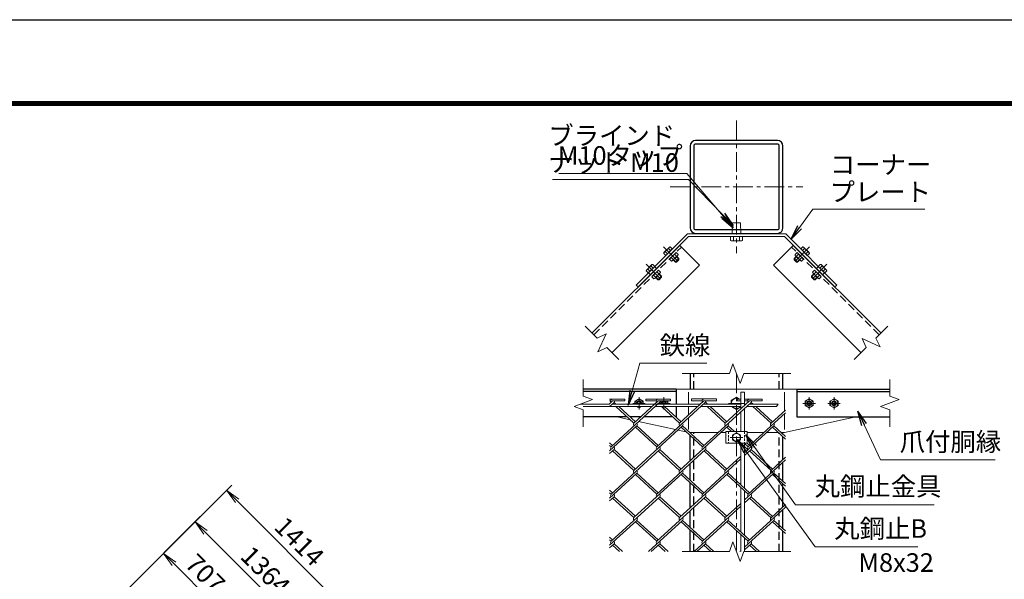
# Model space of a CAD drawing. Units: millimetres. Extents: x 0 to 25200, y 0 to 17820.
# Drawn here: x 11104 to 19050, y 13302 to 17820 of the extents above; entities that cross this region are included whole.
import ezdxf

# ---------------------------------------------------------------- set-up
doc = ezdxf.new("R2010")
doc.units = ezdxf.units.MM
doc.header["$LTSCALE"] = 5
doc.header["$MEASUREMENT"] = 0
doc.header["$PDMODE"] = 35
doc.linetypes.add('CENTER', pattern=[50.8, 31.75, -6.35, 6.35, -6.35])
doc.linetypes.add('DASHED', pattern=[19.05, 12.7, -6.35])
doc.layers.get('Defpoints').update_dxf_attribs({"color": 8})
for name, color, linetype, lineweight in [('D-BMK', 2, 'CENTER', 13), ('D-STR-DIM', 7, 'Continuous', 13), ('D-STR-TXT', 7, 'Continuous', 13), ('D-STR2', 7, 'Continuous', 13), ('D-STR3', 3, 'Continuous', 13)]:
    doc.layers.add(name, color=color, linetype=linetype, lineweight=lineweight)
doc.layers.add('D-STR1', color=1, linetype='Continuous')
doc.layers.add('D-TTL', color=2, linetype='Continuous')
doc.styles.add('ゴシック', font='txt')
doc.dimstyles.new('STYLE', dxfattribs={"dimscale": 60, "dimtxt": 2.5, "dimasz": 2, "dimexe": 1, "dimexo": 1, "dimgap": 0.8, "dimtad": 1, "dimdsep": 46, "dimtxsty": 'ゴシック', "dimblk": 'OPEN', "dimcen": 1e-08, "dimclrd": 256, "dimclre": 256, "dimclrt": 256, "dimadec": 0, "dimazin": 2, "dimtfac": 1, "dimtmove": 2, "dimatfit": 3, "dimldrblk": 'OPEN', "dimfxl": 0, "dimtolj": 1, "dimtzin": 0, "dimlwd": -1, "dimlwe": -1, "dimarcsym": 0})

# ---------------------------------------------------------------- blocks, each defined once
blk = doc.blocks.new('_Open')
at = {"color": 0, "linetype": 'ByBlock', "lineweight": -2}
for p, q in [((-1, 0.167), (0, 0)), ((-1, -0.167), (0, 0)), ((0, 0), (-1, 0))]:
    blk.add_line(p, q, dxfattribs=at)
blk = doc.blocks.new('*D15')
at = {"layer": 'D-STR-DIM'}
for p, q in [((11971.4, 13217.9), (12307.3, 13553.8)), ((12349.7, 13426.5), (12679.9, 13096.3)), ((12386.2, 12632.9), (12807.2, 13053.8))]:
    blk.add_line(p, q, dxfattribs=at)
at = {"layer": 'Defpoints', "color": 0}
for p in [(11929, 13175.5), (12764.8, 13011.4), (12343.8, 12590.5)]:
    blk.add_point(p, dxfattribs=at)
at = {"layer": 'D-STR-DIM', "xscale": 120, "yscale": 120, "zscale": 120}
for p, rotation in [((12264.8, 13511.3), 135.0000000001474), ((12764.8, 13011.4), 315.0000000001474)]:
    blk.add_blockref('_Open', p, dxfattribs=dict(at, rotation=rotation))
at = {"layer": 'D-STR-DIM', "insert": (12601.8, 13348.4), "char_height": 150, "attachment_point": 5, "rotation": 315, "style": 'ゴシック'}
blk.add_mtext('\\A1;707', dxfattribs=at)
blk = doc.blocks.new('*D17')
at = {"layer": 'D-STR-DIM'}
for p, q in [((11971.4, 13217.9), (12561.8, 13808.3)), ((12604.2, 13681), (13399, 12886.3)), ((12829.8, 12147.3), (13526.3, 12843.8))]:
    blk.add_line(p, q, dxfattribs=at)
at = {"layer": 'Defpoints', "color": 0}
for p in [(11929, 13175.5), (13483.9, 12801.4), (12787.4, 12104.9)]:
    blk.add_point(p, dxfattribs=at)
at = {"layer": 'D-STR-DIM', "xscale": 120, "yscale": 120, "zscale": 120}
for p, rotation in [((12519.4, 13765.9), 135.0000000001474), ((13483.9, 12801.4), 315.0000000001474)]:
    blk.add_blockref('_Open', p, dxfattribs=dict(at, rotation=rotation))
at = {"layer": 'D-STR-DIM', "insert": (13088.6, 13370.6), "char_height": 150, "attachment_point": 5, "rotation": 315, "style": 'ゴシック'}
blk.add_mtext('\\A1;1364', dxfattribs=at)
blk = doc.blocks.new('*D18')
at = {"layer": 'D-STR-DIM'}
for p, q in [((11971.4, 13217.9), (12816.4, 14062.9)), ((12858.8, 13935.6), (13688.9, 13105.5)), ((12865.2, 12112), (13816.2, 13063))]:
    blk.add_line(p, q, dxfattribs=at)
at = {"layer": 'Defpoints', "color": 0}
for p in [(11929, 13175.5), (13773.8, 13020.6), (12822.7, 12069.6)]:
    blk.add_point(p, dxfattribs=at)
at = {"layer": 'D-STR-DIM', "xscale": 120, "yscale": 120, "zscale": 120}
for p, rotation in [((12774, 14020.5), 135.0000000001474), ((13773.8, 13020.6), 315.0000000001474)]:
    blk.add_blockref('_Open', p, dxfattribs=dict(at, rotation=rotation))
at = {"layer": 'D-STR-DIM', "insert": (13360.9, 13607.5), "char_height": 150, "attachment_point": 5, "rotation": 315, "style": 'ゴシック'}
blk.add_mtext('\\A1;1414', dxfattribs=at)

msp = doc.modelspace()

# ---------------------------------------------------------------- linework, layer by layer
at = {"layer": 'D-BMK'}
for p, q in [((16889.0448, 17005.5604), (16889.0448, 15934.6095)), ((16353.5693, 16470.085), (17424.5203, 16470.085)), ((16300.63, 15986.657), (16434.9803, 15852.3067)), ((17477.4596, 15986.657), (17343.1093, 15852.3067)), ((16159.2087, 15845.2357), (16293.559, 15710.8854)), ((17618.8809, 15845.2357), (17484.5306, 15710.8854)), ((16889.0448, 14962.6669), (16889.0448, 13525.1669)), ((16052.1781, 14722.6669), (16152.1781, 14722.6669)), ((16102.1781, 14672.6669), (16102.1781, 14772.6669)), ((16252.6363, 14722.6669), (16352.6363, 14722.6669)), ((16302.6363, 14672.6669), (16302.6363, 14772.6669)), ((16952.7948, 14722.6669), (16825.2948, 14722.6669)), ((17525.4533, 14722.6669), (17425.4533, 14722.6669)), ((17475.4533, 14672.6669), (17475.4533, 14772.6669)), ((17725.9115, 14722.6669), (17625.9115, 14722.6669)), ((17675.9115, 14672.6669), (17675.9115, 14772.6669)), ((16839.0448, 14447.6669), (16939.0448, 14447.6669))]:
    msp.add_line(p, q, dxfattribs=at)
at = {"layer": 'D-STR-DIM'}
for p, q in [((15668.0427, 15346.4522), (15764.7329, 15249.762)), ((18110.0469, 15346.4522), (18013.3567, 15249.762)), ((15764.7329, 15249.7619), (15836.9544, 15283.4398)), ((15836.9544, 15283.4398), (15769.5993, 15138.9962)), ((18047.0346, 15177.5405), (17902.5909, 15244.8955)), ((17902.5909, 15244.8955), (17936.2674, 15172.6727)), ((18013.3567, 15249.762), (18047.0346, 15177.5405)), ((15769.5993, 15138.9962), (15841.8222, 15172.6727)), ((15841.8222, 15172.6727), (15938.511, 15075.9838)), ((17936.2674, 15172.6727), (17839.5786, 15075.9838)), ((16860.1866, 15041.9538), (16831.3269, 14962.6669)), ((16917.903, 14883.3799), (16860.1866, 15041.9538)), ((16451.5448, 14962.6669), (16831.3269, 14962.6669)), ((16946.7606, 14962.6669), (16917.903, 14883.3799)), ((16946.7606, 14962.6669), (17326.5448, 14962.6669)), ((15652.6363, 14916.4169), (15652.6363, 14779.6763)), ((18125.4533, 14916.4169), (18125.4533, 14779.6763)), ((15652.6362, 14779.6763), (15727.5184, 14752.4218)), ((18125.4533, 14779.6763), (18200.3355, 14752.4218)), ((15727.5184, 14752.4218), (15577.7541, 14697.9119)), ((17224.4259, 14716.4169), (17212.8789, 14696.4169)), ((18200.3355, 14752.4218), (18050.5712, 14697.9119)), ((15577.7541, 14697.9119), (15652.6362, 14670.6555)), ((15652.6363, 14670.6555), (15652.6363, 14533.9169)), ((18050.5712, 14697.9119), (18125.4533, 14670.6555)), ((18125.4533, 14670.6555), (18125.4533, 14533.9169)), ((16860.1866, 13604.4538), (16831.3269, 13525.1669)), ((16917.903, 13445.8799), (16860.1866, 13604.4538)), ((16451.5448, 13525.1669), (16831.3269, 13525.1669)), ((16946.7606, 13525.1669), (16917.903, 13445.8799)), ((16946.7606, 13525.1669), (17326.5448, 13525.1669))]:
    msp.add_line(p, q, dxfattribs=at)
at = {"layer": 'D-STR1'}
for p, q in [((15723.7273, 15290.7675), (16430.8341, 15997.8743)), ((16430.8341, 15997.8743), (16589.9331, 15838.7753)), ((17347.2555, 15997.8743), (17188.1564, 15838.7753)), ((18054.3623, 15290.7675), (17347.2555, 15997.8743)), ((15882.8264, 15131.6685), (16589.9331, 15838.7753)), ((17895.2632, 15131.6685), (17188.1564, 15838.7753)), ((16514.0448, 14962.6669), (16514.0448, 14837.6669)), ((17264.0448, 14837.6669), (17264.0448, 14962.6669)), ((16402.6363, 14837.6669), (15652.6363, 14837.6669)), ((16402.6363, 14817.6669), (15652.6363, 14817.6669)), ((16402.6363, 14837.6669), (16402.6363, 14716.4169)), ((17375.4533, 14837.6669), (17375.4533, 14612.6669)), ((17375.4533, 14837.6669), (18125.4533, 14837.6669)), ((17375.4533, 14817.6669), (18125.4533, 14817.6669)), ((16402.6363, 14696.4169), (16402.6363, 14612.6669)), ((16005.9873, 14612.6669), (15652.6363, 14612.6669)), ((16116.8384, 14612.6669), (16029.6114, 14612.6669)), ((16374.5671, 14612.6669), (16139.9293, 14612.6669)), ((16402.6363, 14612.6669), (16398.25, 14612.6669)), ((17375.4533, 14612.6669), (18125.4533, 14612.6669)), ((16514.0448, 14484.8591), (16514.0448, 14487.6669)), ((16514.0448, 14258.1888), (16514.0448, 14463.1576)), ((17264.0448, 14473.2009), (17264.0448, 14487.6669)), ((17264.0448, 14269.3045), (17264.0448, 14451.4994)), ((16514.0448, 14103.715), (16514.0448, 14236.4874)), ((17264.0448, 14092.0029), (17264.0448, 14248.1456)), ((16514.0448, 13876.9908), (16514.0448, 14082.0136)), ((17264.0448, 13888.1064), (17264.0448, 14070.3014)), ((16514.0448, 13722.517), (16514.0448, 13855.2893)), ((17264.0448, 13710.8048), (17264.0448, 13866.405)), ((16514.0448, 13525.1669), (16514.0448, 13700.8155)), ((17264.0448, 13525.1669), (17264.0448, 13689.1033))]:
    msp.add_line(p, q, dxfattribs=at)
at = {"layer": 'D-STR1', "linetype": 'DASHED'}
for p, q in [((15737.8695, 15276.6254), (16444.9763, 15983.7322)), ((18040.2201, 15276.6254), (17333.1133, 15983.7322)), ((16544.0448, 14837.6669), (16544.0448, 14962.6669)), ((17234.0448, 14837.6669), (17234.0448, 14962.6669)), ((16544.0448, 13525.1669), (16544.0448, 14487.6669)), ((17234.0448, 13525.1669), (17234.0448, 14487.6669))]:
    msp.add_line(p, q, dxfattribs=at)
at = {"layer": 'D-STR1'}
for points in [[(16559.0448, 16095.085), (17219.0448, 16095.085, 0.414213562), (17264.0448, 16140.085), (17264.0448, 16800.085, 0.414213562), (17219.0448, 16845.085), (16559.0448, 16845.085, 0.414213562), (16514.0448, 16800.085), (16514.0448, 16140.085, 0.414213562)], [(16559.0448, 16125.085), (17219.0448, 16125.085, 0.414213562), (17234.0448, 16140.085), (17234.0448, 16800.085, 0.414213562), (17219.0448, 16815.085), (16559.0448, 16815.085, 0.414213562), (16544.0448, 16800.085), (16544.0448, 16140.085, 0.414213562)]]:
    msp.add_lwpolyline(points, format="xyb", close=True, dxfattribs=at)
at = {"layer": 'D-STR2'}
for p, q in [((15865.1363, 14757.6), (15988.9056, 14757.6)), ((15888.9056, 14741.6), (15865.1363, 14719.8194)), ((15865.1363, 14741.6), (15872.8444, 14741.6)), ((15900.7471, 14730.7493), (15865.1363, 14698.118)), ((16269.0897, 14731.0205), (15876.7975, 14371.551)), ((15888.9056, 14741.6), (15988.9056, 14741.6)), ((15892.7051, 14716.4169), (15888.9056, 14719.8985)), ((15916.3881, 14716.4169), (15900.7471, 14730.7493)), ((15988.9056, 14741.6), (15988.9056, 14757.6)), ((16257.5442, 14741.6), (16061.3834, 14561.8517)), ((16157.5442, 14757.6), (16357.5442, 14757.6)), ((16157.5442, 14741.6), (16157.5442, 14757.6)), ((16157.5442, 14741.6), (16241.4831, 14741.6)), ((16637.7284, 14731.0205), (16245.4362, 14371.551)), ((16261.3438, 14716.4169), (16257.2482, 14720.1698)), ((16257.5442, 14741.6), (16357.5442, 14741.6)), ((16285.0268, 14716.4169), (16269.0897, 14731.0205)), ((16357.5442, 14741.6), (16357.5442, 14757.6)), ((16626.4579, 14741.852), (16430.0221, 14561.8517)), ((16526.4579, 14757.852), (16726.4579, 14757.852)), ((16526.4579, 14741.852), (16526.4579, 14757.852)), ((16526.4579, 14741.852), (16610.3968, 14741.852)), ((17006.6631, 14730.7493), (16614.3414, 14371.2527)), ((16629.9825, 14716.4169), (16625.8869, 14720.1698)), ((16626.4579, 14741.852), (16726.4579, 14741.852)), ((16653.6655, 14716.4169), (16637.7284, 14731.0205)), ((16726.4579, 14741.852), (16726.4579, 14757.852)), ((16994.8216, 14741.6), (16798.6607, 14561.8517)), ((16894.8216, 14757.6), (16924.0448, 14757.6)), ((16894.8216, 14741.6), (16894.8216, 14757.6)), ((16894.8216, 14741.6), (16924.0448, 14741.6)), ((16954.0448, 14757.6), (17094.8216, 14757.6)), ((16954.0448, 14741.6), (16978.7605, 14741.6)), ((16994.8216, 14741.6), (17094.8216, 14741.6)), ((16998.6211, 14716.4169), (16994.8216, 14719.8985)), ((17022.3041, 14716.4169), (17006.6631, 14730.7493)), ((17094.8216, 14741.6), (17094.8216, 14757.6)), ((16061.3834, 14561.8517), (15914.5313, 14696.4169)), ((16073.2249, 14572.7024), (15938.2143, 14696.4169)), ((16430.0221, 14561.8517), (16283.17, 14696.4169)), ((16441.8636, 14572.7024), (16306.853, 14696.4169)), ((16798.6607, 14561.8517), (16651.8086, 14696.4169)), ((16810.5022, 14572.7024), (16675.4916, 14696.4169)), ((17283.1552, 14646.3126), (16982.9801, 14371.2527)), ((17167.2994, 14561.8517), (17020.4473, 14696.4169)), ((17179.1409, 14572.7024), (17044.1303, 14696.4169)), ((17283.1552, 14668.014), (17167.2994, 14561.8517)), ((16084.7704, 14540.4215), (15865.1363, 14339.1639)), ((16453.409, 14540.4215), (16061.1168, 14180.9519)), ((16245.4362, 14371.551), (16072.9583, 14529.5978)), ((16257.2777, 14382.4017), (16084.7998, 14540.4485)), ((16822.0477, 14540.4215), (16429.7555, 14180.9519)), ((16614.3414, 14371.2527), (16441.5675, 14529.5708)), ((16626.1829, 14382.1034), (16453.409, 14540.4215)), ((16847.7515, 14495.1669), (16810.2062, 14529.5708)), ((16871.4345, 14495.1669), (16822.0477, 14540.4215)), ((17190.6864, 14540.4215), (16954.0448, 14323.5795)), ((17283.1552, 14433.9879), (17178.8449, 14529.5708)), ((17283.1552, 14455.6894), (17190.6864, 14540.4215)), ((15888.639, 14382.4017), (15865.1363, 14403.938)), ((15876.7975, 14371.551), (15865.1363, 14382.2365)), ((16982.9801, 14371.2527), (16951.4258, 14400.1669)), ((16994.8216, 14382.1034), (16975.1088, 14400.1669)), ((15900.4805, 14349.8495), (15865.1363, 14317.4625)), ((16269.1192, 14349.8495), (15876.7975, 13990.3529)), ((16061.1168, 14180.9519), (15888.639, 14338.9988)), ((16072.9583, 14191.8027), (15900.4805, 14349.8495)), ((16637.7284, 14349.8225), (16245.4362, 13990.3529)), ((16429.7555, 14180.9519), (16257.2777, 14338.9988)), ((16441.597, 14191.8027), (16269.1192, 14349.8495)), ((16798.3647, 14180.9249), (16626.9189, 14338.0261)), ((16810.2062, 14191.7757), (16637.7284, 14349.8225)), ((17006.367, 14349.8225), (16954.0448, 14301.878)), ((17167.2994, 14180.6537), (16994.5255, 14338.9718)), ((17179.1409, 14191.5044), (17006.367, 14349.8225)), ((16924.0448, 14274.3881), (16614.0748, 13990.3529)), ((16924.0448, 14296.0895), (16798.3647, 14180.9249)), ((17283.1552, 14265.6571), (16982.684, 13990.3259)), ((17283.1552, 14286.816), (17167.2994, 14180.6537)), ((16084.7998, 14159.2505), (15865.1363, 13957.9659)), ((16453.4385, 14159.2505), (16061.1168, 13799.7539)), ((16245.4362, 13990.3529), (16073.9904, 14147.454)), ((16257.2777, 14001.2037), (16084.7998, 14159.2505)), ((16822.0477, 14159.2235), (16429.7555, 13799.7539)), ((16614.0748, 13990.3529), (16441.597, 14148.3997)), ((16625.9163, 14001.2037), (16453.4385, 14159.2505)), ((16982.684, 13990.3259), (16810.2062, 14148.3727)), ((16994.5255, 14001.1767), (16822.0477, 14159.2235)), ((17190.6864, 14159.2235), (16954.0448, 13942.3814)), ((17283.1552, 14052.7899), (17178.8449, 14148.3727)), ((17283.1552, 14074.4914), (17190.6864, 14159.2235)), ((15888.639, 14001.2037), (15865.1363, 14022.74)), ((15876.795, 13990.3552), (15865.1363, 14001.0385)), ((15900.4805, 13968.6515), (15865.1363, 13936.2644)), ((16269.1192, 13968.6515), (15876.7975, 13609.1549)), ((16061.1168, 13799.7539), (15888.639, 13957.8007)), ((16072.9583, 13810.6046), (15900.4779, 13968.6538)), ((16637.7578, 13968.6515), (16245.4362, 13609.1549)), ((16429.7555, 13799.7539), (16257.2777, 13957.8007)), ((16441.597, 13810.6046), (16269.1192, 13968.6515)), ((16798.3942, 13799.7539), (16625.9163, 13957.8007)), ((16810.2357, 13810.6046), (16637.7578, 13968.6515)), ((16924.0448, 13914.8915), (16798.3942, 13799.7539)), ((17006.367, 13968.6245), (16954.0448, 13920.68)), ((17167.2994, 13799.4556), (16994.5255, 13957.7737)), ((17179.1409, 13810.3064), (17006.367, 13968.6245)), ((17283.1552, 13905.6179), (17167.2994, 13799.4556)), ((16924.0448, 13893.19), (16614.0748, 13609.1549)), ((17283.1552, 13883.9165), (16983.0095, 13608.8836)), ((16084.7998, 13778.0524), (15865.1363, 13576.7678)), ((16245.4362, 13609.1549), (16072.9583, 13767.2017)), ((16257.2777, 13620.0056), (16084.7998, 13778.0524)), ((16453.4385, 13778.0524), (16177.4623, 13525.1669)), ((16614.0748, 13609.1549), (16441.597, 13767.2017)), ((16625.9163, 13620.0056), (16453.4385, 13778.0524)), ((16822.0772, 13778.0524), (16546.101, 13525.1669)), ((16983.0095, 13608.8836), (16810.2357, 13767.2017)), ((16994.851, 13619.7344), (16822.0772, 13778.0524)), ((17190.9824, 13777.7542), (16954.0448, 13560.6408)), ((17283.1552, 13671.5919), (17179.1409, 13766.9034)), ((17283.1552, 13693.2933), (17190.9824, 13777.7542)), ((15888.639, 13620.0056), (15865.1363, 13641.5419)), ((15876.7975, 13609.1549), (15865.1363, 13619.8405)), ((15900.4805, 13587.4534), (15865.1363, 13555.0664)), ((15968.4543, 13525.1669), (15900.4805, 13587.4534)), ((16269.1192, 13587.4534), (16201.1453, 13525.1669)), ((16337.093, 13525.1669), (16269.1192, 13587.4534)), ((16637.7578, 13587.4534), (16569.784, 13525.1669)), ((16705.7317, 13525.1669), (16637.7578, 13587.4534)), ((15944.7713, 13525.1669), (15888.639, 13576.6027)), ((16313.41, 13525.1669), (16257.2777, 13576.6027)), ((16682.0487, 13525.1669), (16625.9163, 13576.6027)), ((16924.0448, 13533.1509), (16915.3317, 13525.1669)), ((17006.6925, 13587.1822), (16954.0448, 13538.9394)), ((17050.6874, 13525.1669), (16994.851, 13576.3314)), ((17074.3703, 13525.1669), (17006.6925, 13587.1822))]:
    msp.add_line(p, q, dxfattribs=at)
for centre, start, end in [((15888.9056, 14741.6), 95, 222.5), ((15888.9056, 14741.6), 317.5, 0), ((16257.5442, 14741.6), 85, 222.5), ((16257.5442, 14741.6), 317.5, 0), ((16626.4579, 14741.852), 85, 222.5), ((16626.1829, 14741.6), 317.5, 0.89904726), ((16994.8216, 14741.6), 95, 222.5), ((16994.8216, 14741.6), 317.5, 0), ((16073.2249, 14551.001), 137.5, 222.5), ((16073.2249, 14551.001), 317.5, 42.5), ((16441.8636, 14551.001), 137.5, 222.5), ((16441.8636, 14551.001), 317.5, 42.5), ((16810.5022, 14551.001), 137.5, 222.5), ((16810.5022, 14551.001), 317.5, 42.5), ((17179.1409, 14551.001), 137.5, 222.5), ((17179.1409, 14551.001), 317.5, 42.5), ((15888.9056, 14360.402), 137.5, 222.5), ((15888.9056, 14360.402), 317.5, 42.5), ((16257.5442, 14360.402), 137.5, 222.5), ((16257.5442, 14360.402), 317.5, 42.5), ((16626.1829, 14360.402), 137.5, 222.5), ((16626.1829, 14360.402), 317.5, 42.5), ((16994.8216, 14360.402), 137.5, 222.5), ((16994.8216, 14360.402), 317.5, 42.5), ((16072.9583, 14170.1012), 137.5, 222.5), ((16072.9583, 14170.1012), 317.5, 42.5), ((16441.8636, 14169.8029), 137.5, 222.5), ((16441.8636, 14169.8029), 317.5, 42.5), ((16810.5022, 14169.8029), 137.5, 222.5), ((16810.5022, 14169.8029), 317.5, 42.5), ((17179.1409, 14169.8029), 137.5, 222.5), ((17179.1409, 14169.8029), 317.5, 42.5), ((15888.6095, 13979.4752), 137.5, 222.5), ((15888.6095, 13979.4752), 317.5, 42.5), ((16257.2482, 13979.4752), 137.5, 222.5), ((16257.2482, 13979.4752), 317.5, 42.5), ((16625.8869, 13979.4752), 137.5, 222.5), ((16625.8869, 13979.4752), 317.5, 42.5), ((16994.5255, 13979.4752), 137.5, 222.5), ((16994.5255, 13979.4752), 317.5, 42.5), ((16072.9583, 13788.9032), 137.5, 222.5), ((16072.9583, 13788.9032), 317.5, 42.5), ((16441.8636, 13788.6049), 137.5, 222.5), ((16441.8636, 13788.6049), 317.5, 42.5), ((16810.5022, 13788.6049), 137.5, 222.5), ((16810.5022, 13788.6049), 317.5, 42.5), ((17179.1409, 13788.6049), 137.5, 222.5), ((17179.1409, 13788.6049), 317.5, 42.5), ((15888.935, 13598.0329), 137.5, 222.5), ((15888.935, 13598.0329), 317.5, 42.5), ((16257.5737, 13598.0329), 137.5, 222.5), ((16257.5737, 13598.0329), 317.5, 42.5), ((16626.2124, 13598.0329), 137.5, 222.5), ((16626.2124, 13598.0329), 317.5, 42.5), ((16994.851, 13598.0329), 137.5, 222.5), ((16994.851, 13598.0329), 317.5, 42.5)]:
    msp.add_arc(centre, 16.0611, start, end, dxfattribs=at)
at = {"layer": 'D-STR3'}
for p, q in [((16856.5448, 16180.085), (16854.0448, 16095.085)), ((16856.5448, 16180.085), (16921.5448, 16180.085)), ((16924.0448, 16095.085), (16921.5448, 16180.085)), ((16492.225, 16091.085), (16079.0485, 15677.9085)), ((16501.5448, 16068.585), (16094.9584, 15661.9986)), ((16492.225, 16091.085), (17285.8646, 16091.085)), ((16501.5448, 16068.585), (17276.5448, 16068.585)), ((16839.97, 16038.1026), (16839.97, 16068.585)), ((16839.97, 16068.585), (16938.1196, 16068.585)), ((16854.0448, 16095.085), (16924.0448, 16095.085)), ((16854.0448, 16091.085), (16924.0448, 16091.085)), ((16864.5074, 16038.1026), (16864.5074, 16068.585)), ((16913.5822, 16038.1026), (16913.5822, 16068.585)), ((16938.1196, 16038.1026), (16938.1196, 16068.585)), ((17276.5448, 16068.585), (17683.1312, 15661.9986)), ((17285.8646, 16091.085), (17699.0411, 15677.9085)), ((16347.7491, 15984.0857), (16303.2013, 15939.538)), ((16357.4816, 15956.3416), (16341.2041, 15972.6191)), ((16347.7491, 15984.0857), (16354.4722, 15985.8872)), ((16370.7497, 15969.6096), (16354.4722, 15985.8872)), ((16847.7948, 16033.585), (16839.97, 16038.1026)), ((16847.7948, 16033.585), (16930.2948, 16033.585)), ((16930.2948, 16033.585), (16938.1196, 16038.1026)), ((17407.3399, 15969.6096), (17423.6174, 15985.8872)), ((17420.608, 15956.3416), (17436.8855, 15972.6191)), ((17430.3405, 15984.0857), (17423.6174, 15985.8872)), ((17430.3405, 15984.0857), (17474.8882, 15939.538)), ((16303.2013, 15939.538), (16301.3999, 15932.8149)), ((16317.6774, 15916.5374), (16301.3999, 15932.8149)), ((16330.9455, 15929.8055), (16314.668, 15946.083)), ((16370.7497, 15969.6096), (16317.6774, 15916.5374)), ((16400.8017, 15939.5576), (16347.7294, 15886.4854)), ((16360.9975, 15899.7534), (16377.275, 15883.4759)), ((16415.2778, 15916.557), (16370.73, 15872.0093)), ((16387.5336, 15926.2895), (16403.8112, 15910.012)), ((16400.8017, 15939.5576), (16417.0792, 15923.2801)), ((16404.4944, 15905.7736), (16424.8237, 15885.4443)), ((16407.146, 15908.4253), (16424.8237, 15890.7476)), ((16415.2778, 15916.557), (16417.0792, 15923.2801)), ((17370.9436, 15908.4253), (17353.2659, 15890.7476)), ((17373.5952, 15905.7736), (17353.2659, 15885.4443)), ((17377.2879, 15939.5576), (17361.0104, 15923.2801)), ((17362.8118, 15916.557), (17361.0104, 15923.2801)), ((17362.8118, 15916.557), (17407.3595, 15872.0093)), ((17390.556, 15926.2895), (17374.2784, 15910.012)), ((17377.2879, 15939.5576), (17430.3601, 15886.4854)), ((17417.0921, 15899.7534), (17400.8146, 15883.4759)), ((17407.3399, 15969.6096), (17460.4122, 15916.5374)), ((17447.1441, 15929.8055), (17463.4216, 15946.083)), ((17460.4122, 15916.5374), (17476.6897, 15932.8149)), ((17474.8882, 15939.538), (17476.6897, 15932.8149)), ((16206.3277, 15842.6644), (16161.78, 15798.1166)), ((16229.3283, 15828.1883), (16176.2561, 15775.116)), ((16216.0602, 15814.9202), (16199.7827, 15831.1977)), ((16206.3277, 15842.6644), (16213.0508, 15844.4658)), ((16229.3283, 15828.1883), (16213.0508, 15844.4658)), ((16227.5409, 15826.4009), (16243.4508, 15810.491)), ((16347.7294, 15886.4854), (16364.007, 15870.2078)), ((16370.73, 15872.0093), (16364.007, 15870.2078)), ((16378.8618, 15880.141), (16396.5394, 15862.4633)), ((16381.5134, 15882.7927), (16401.8427, 15862.4633)), ((16424.8237, 15890.7476), (16396.5394, 15862.4633)), ((16396.5394, 15862.4633), (16405.0247, 15862.4633)), ((16424.8237, 15882.2623), (16405.0247, 15862.4633)), ((16424.8237, 15890.7476), (16424.8237, 15882.2623)), ((17353.2659, 15890.7476), (17353.2659, 15882.2623)), ((17353.2659, 15890.7476), (17381.5502, 15862.4633)), ((17353.2659, 15882.2623), (17373.0649, 15862.4633)), ((17381.5502, 15862.4633), (17373.0649, 15862.4633)), ((17396.5762, 15882.7927), (17376.2469, 15862.4633)), ((17399.2278, 15880.141), (17381.5502, 15862.4633)), ((17407.3595, 15872.0093), (17414.0826, 15870.2078)), ((17430.3601, 15886.4854), (17414.0826, 15870.2078)), ((17550.5487, 15826.4009), (17534.6388, 15810.491)), ((17548.7613, 15828.1883), (17565.0388, 15844.4658)), ((17548.7613, 15828.1883), (17601.8335, 15775.116)), ((17562.0293, 15814.9202), (17578.3069, 15831.1977)), ((17571.7619, 15842.6644), (17565.0388, 15844.4658)), ((17571.7619, 15842.6644), (17616.3096, 15798.1166)), ((16161.78, 15798.1166), (16159.9785, 15791.3935)), ((16176.2561, 15775.116), (16159.9785, 15791.3935)), ((16189.5241, 15788.3841), (16173.2466, 15804.6616)), ((16178.0434, 15776.9034), (16193.9533, 15760.9935)), ((16259.3803, 15798.1362), (16206.3081, 15745.064)), ((16206.3081, 15745.064), (16222.5856, 15728.7865)), ((16219.5762, 15758.3321), (16235.8537, 15742.0545)), ((16273.8564, 15775.1357), (16229.3087, 15730.5879)), ((16237.4404, 15738.7197), (16255.1181, 15721.042)), ((16240.0921, 15741.3713), (16260.4214, 15721.042)), ((16246.1123, 15784.8682), (16262.3898, 15768.5907)), ((16283.4024, 15749.3263), (16255.1181, 15721.042)), ((16259.3803, 15798.1362), (16275.6579, 15781.8587)), ((16263.073, 15764.3523), (16283.4024, 15744.023)), ((16283.4024, 15740.841), (16263.6034, 15721.042)), ((16265.7247, 15767.0039), (16283.4024, 15749.3263)), ((16273.8564, 15775.1357), (16275.6579, 15781.8587)), ((16283.4024, 15749.3263), (16283.4024, 15740.841)), ((17512.3649, 15767.0039), (17494.6872, 15749.3263)), ((17515.0166, 15764.3523), (17494.6872, 15744.023)), ((17494.6872, 15749.3263), (17494.6872, 15740.841)), ((17494.6872, 15749.3263), (17522.9715, 15721.042)), ((17494.6872, 15740.841), (17514.4862, 15721.042)), ((17518.7092, 15798.1362), (17502.4317, 15781.8587)), ((17504.2332, 15775.1357), (17502.4317, 15781.8587)), ((17504.2332, 15775.1357), (17548.7809, 15730.5879)), ((17531.9773, 15784.8682), (17515.6998, 15768.5907)), ((17537.9975, 15741.3713), (17517.6682, 15721.042)), ((17518.7092, 15798.1362), (17571.7815, 15745.064)), ((17540.6492, 15738.7197), (17522.9715, 15721.042)), ((17558.5134, 15758.3321), (17542.2359, 15742.0545)), ((17571.7815, 15745.064), (17555.504, 15728.7865)), ((17600.0461, 15776.9034), (17584.1362, 15760.9935)), ((17588.5655, 15788.3841), (17604.843, 15804.6616)), ((17601.8335, 15775.116), (17618.111, 15791.3935)), ((17616.3096, 15798.1166), (17618.111, 15791.3935)), ((16079.0485, 15677.9085), (16094.9584, 15661.9986)), ((16229.3087, 15730.5879), (16222.5856, 15728.7865)), ((16255.1181, 15721.042), (16263.6034, 15721.042)), ((17522.9715, 15721.042), (17514.4862, 15721.042)), ((17548.7809, 15730.5879), (17555.504, 15728.7865)), ((17699.0411, 15677.9085), (17683.1312, 15661.9986)), ((15926.5448, 14837.6669), (17851.5448, 14837.6669)), ((16501.5448, 14812.6669), (16501.5448, 14716.4169)), ((16924.0448, 14812.6669), (16954.0448, 14812.6669)), ((16924.0448, 14676.745), (16924.0448, 14812.6669)), ((16954.0448, 14704.235), (16954.0448, 14812.6669)), ((17276.5448, 14812.6669), (17276.5448, 14661.9567)), ((15865.1363, 14716.4169), (15628.5959, 14716.4169)), ((16598.7003, 14716.4169), (15885.106, 14716.4169)), ((16069.6781, 14741.4308), (16102.1781, 14760.1946)), ((16069.6781, 14716.4169), (16069.6781, 14741.4308)), ((16102.1781, 14760.1946), (16134.6781, 14741.4308)), ((16134.6781, 14741.4308), (16134.6781, 14716.4169)), ((16270.1363, 14730.0615), (16270.1363, 14731.63)), ((16298.1422, 14757.6), (16302.6363, 14760.1946)), ((16302.6363, 14760.1946), (16307.1303, 14757.6)), ((16334.8431, 14741.6), (16335.1363, 14741.4308)), ((16335.1363, 14741.4308), (16335.1363, 14716.4169)), ((16924.0448, 14716.4169), (16621.7913, 14716.4169)), ((16846.5448, 14747.2043), (16889.0448, 14771.7416)), ((16846.5448, 14716.4169), (16846.5448, 14747.2043)), ((16889.0448, 14771.7416), (16913.5388, 14757.6)), ((16967.339, 14716.4169), (16954.0448, 14716.4169)), ((17224.4259, 14716.4169), (16991.022, 14716.4169)), ((17475.4533, 14760.1946), (17442.9533, 14741.4308)), ((17442.9533, 14741.4308), (17442.9533, 14703.903)), ((17442.9533, 14703.903), (17475.4533, 14685.1391)), ((17507.9533, 14741.4308), (17475.4533, 14760.1946)), ((17475.4533, 14685.1391), (17507.9533, 14703.903)), ((17507.9533, 14703.903), (17507.9533, 14741.4308)), ((17675.9115, 14760.1946), (17643.4115, 14741.4308)), ((17643.4115, 14741.4308), (17643.4115, 14703.903)), ((17643.4115, 14703.903), (17675.9115, 14685.1391)), ((17708.4115, 14741.4308), (17675.9115, 14760.1946)), ((17675.9115, 14685.1391), (17708.4115, 14703.903)), ((17708.4115, 14703.903), (17708.4115, 14741.4308)), ((16208.2355, 14696.4169), (15652.6363, 14696.4169)), ((16102.1781, 14685.1391), (16082.6444, 14696.4169)), ((16121.7118, 14696.4169), (16102.1781, 14685.1391)), ((16576.8742, 14696.4169), (16231.3264, 14696.4169)), ((16322.1699, 14696.4169), (16312.7734, 14690.9918)), ((16501.5448, 14696.4169), (16501.5448, 14627.3902)), ((16924.0448, 14696.4169), (16599.9651, 14696.4169)), ((16889.0448, 14673.5921), (16849.5111, 14696.4169)), ((16924.0448, 14693.7994), (16889.0448, 14673.5921)), ((16924.0448, 14495.1669), (16924.0448, 14655.0436)), ((16954.0448, 14495.1669), (16954.0448, 14682.5335)), ((17212.8789, 14696.4169), (16969.1958, 14696.4169)), ((17276.5448, 14640.2552), (17276.5448, 14512.6669)), ((15926.5448, 14612.6669), (16030.6191, 14590.042)), ((16061.6682, 14583.2922), (16080.3496, 14579.231)), ((16099.0129, 14575.1738), (16396.965, 14510.4016)), ((16501.5448, 14606.2313), (16501.5448, 14512.6669)), ((17276.5448, 14487.6669), (17851.5448, 14612.6669)), ((16416.1068, 14506.2403), (16482.8663, 14491.7274)), ((16510.9806, 14487.6669), (16741.3852, 14487.6669)), ((16764.4761, 14487.6669), (16803.0448, 14487.6669)), ((16803.0448, 14495.1669), (16975.0448, 14495.1669)), ((16803.0448, 14495.1669), (16803.0448, 14400.1669)), ((16856.5448, 14466.4308), (16889.0448, 14485.1946)), ((16856.5448, 14428.903), (16856.5448, 14466.4308)), ((16889.0448, 14485.1946), (16921.5448, 14466.4308)), ((16921.5448, 14466.4308), (16921.5448, 14428.903)), ((16975.0448, 14495.1669), (16975.0448, 14400.1669)), ((16975.0448, 14487.6669), (17110.0239, 14487.6669)), ((17133.1148, 14487.6669), (17224.575, 14487.6669)), ((17248.258, 14487.6669), (17276.5448, 14487.6669)), ((16803.0448, 14400.1669), (16975.0448, 14400.1669)), ((16889.0448, 14410.1391), (16856.5448, 14428.903)), ((16921.5448, 14428.903), (16889.0448, 14410.1391)), ((16924.0448, 14065.7603), (16924.0448, 14400.1669)), ((16954.0448, 14038.2704), (16954.0448, 14397.767)), ((16924.0448, 13684.6163), (16924.0448, 14044.0589)), ((16954.0448, 13657.1264), (16954.0448, 14016.5689)), ((16924.0448, 13525.1669), (16924.0448, 13662.9149)), ((16954.0448, 13525.1669), (16954.0448, 13635.4249))]:
    msp.add_line(p, q, dxfattribs=at)
at = {"layer": 'D-STR3', "linetype": 'DASHED', "ltscale": 0.3}
for p, q in [((16824.0448, 14495.1669), (16824.0448, 14400.1669)), ((16954.0448, 14495.1669), (16954.0448, 14400.1669))]:
    msp.add_line(p, q, dxfattribs=at)
at = {"layer": 'D-STR3'}
for centre, radius in [((17475.4533, 14722.6669), 31.25), ((17475.4533, 14722.6669), 20), ((17475.4533, 14722.6669), 14), ((17675.9115, 14722.6669), 31.25), ((17675.9115, 14722.6669), 20), ((17675.9115, 14722.6669), 14), ((16889.0448, 14447.6669), 31.25)]:
    msp.add_circle(centre, radius, dxfattribs=at)
for centre, radius, start, end in [((16854.0448, 16093.085), 2, 90, 270), ((16924.0448, 16093.085), 2, 270, 90), ((16369.7929, 15917.4941), 62.0974, 117.41209841, 152.58790159), ((16357.5326, 15969.5586), 16.6129, 100.61585005, 169.38414995), ((16852.2387, 16056.0312), 21.7245, 235.61575253, 304.38424747), ((16889.0448, 16115.5107), 81.2041, 252.41204623, 287.58795377), ((16925.8509, 16056.0312), 21.7245, 235.61575253, 304.38424747), ((17420.557, 15969.5586), 16.6129, 10.61585005, 79.38414995), ((17408.2967, 15917.4941), 62.0974, 27.41209841, 62.58790159), ((16317.7284, 15929.7544), 16.6129, 100.61585005, 169.38414995), ((16348.6862, 15938.6009), 62.0974, 297.41209841, 332.58790159), ((16400.7507, 15926.3406), 16.6129, 280.61585005, 349.38414995), ((17377.3389, 15926.3406), 16.6129, 190.61585005, 259.38414995), ((17429.4034, 15938.6009), 62.0974, 207.41209841, 242.58790159), ((17460.3611, 15929.7544), 16.6129, 10.61585005, 79.38414995), ((16228.3716, 15776.0728), 62.0974, 117.41209841, 152.58790159), ((16216.1113, 15828.1373), 16.6129, 100.61585005, 169.38414995), ((16360.9465, 15886.5364), 16.6129, 280.61585005, 349.38414995), ((17417.1431, 15886.5364), 16.6129, 190.61585005, 259.38414995), ((17561.9783, 15828.1373), 16.6129, 10.61585005, 79.38414995), ((17549.718, 15776.0728), 62.0974, 27.41209841, 62.58790159), ((16176.3071, 15788.3331), 16.6129, 100.61585005, 169.38414995), ((16219.5251, 15745.115), 16.6129, 280.61585005, 349.38414995), ((16207.2648, 15797.1795), 62.0974, 297.41209841, 332.58790159), ((16259.3293, 15784.9192), 16.6129, 280.61585005, 349.38414995), ((17518.7603, 15784.9192), 16.6129, 190.61585005, 259.38414995), ((17570.8248, 15797.1795), 62.0974, 207.41209841, 242.58790159), ((17558.5645, 15745.115), 16.6129, 190.61585005, 259.38414995), ((17601.7825, 15788.3331), 16.6129, 10.61585005, 79.38414995), ((16102.1781, 14722.6669), 31.25, 348.46304097, 191.53695903), ((16102.1781, 14722.6669), 20, 341.79004314, 198.20995686), ((16102.1781, 14722.6669), 14, 333.48522537, 206.51477463), ((16302.6363, 14722.6669), 31.25, 142.70925, 169.38070259), ((16302.6363, 14722.6669), 20, 108.79876589, 198.20995686), ((16302.6363, 14722.6669), 14, 333.48522537, 206.51477463), ((16302.6363, 14722.6669), 20, 341.79004314, 71.20123411), ((16302.6363, 14722.6669), 31.25, 348.46304097, 37.29075), ((16889.0448, 14722.6669), 41.25, 57.87215976, 188.71474202), ((16102.1781, 14722.6669), 31.25, 237.14011962, 302.85988038), ((16302.6363, 14722.6669), 31.25, 285.61929741, 302.85988038), ((16889.0448, 14722.6669), 41.25, 219.52119636, 320.47880364)]:
    msp.add_arc(centre, radius, start, end, dxfattribs=at)
at = {"layer": 'D-TTL'}
msp.add_lwpolyline([(0, 17820), (25200, 17820), (25200, 0), (0, 0)], close=True, dxfattribs=at)
at = {"layer": 'D-TTL', "color": 7}
for points in [[(810, 17160), (24390, 17160), (24390, 660.0001), (810, 660.0001)], [(817.5, 17152.5), (24382.5, 17152.5), (24382.5, 667.5001), (817.5, 667.5001)], [(825, 17145), (24375, 17145), (24375, 675.0001), (825, 675.0001)], [(832.5, 17137.5), (24367.5, 17137.5), (24367.5, 682.5001), (832.5, 682.5001)], [(840, 17130), (24360, 17130), (24360, 690.0001), (840, 690.0001)]]:
    msp.add_lwpolyline(points, close=True, dxfattribs=at)

# ---------------------------------------------------------------- texts
at = {"layer": 'D-STR-TXT', "style": 'ゴシック'}
for s, p in [('ブラインド', (15370.5878, 16809.3753)), ('M10タップ', (15447.0024, 16648.6153)), ('ナット M10', (15370.5878, 16591.5454)), ('コーナー', (17642.2522, 16574.8518)), ('プレート', (17639.9679, 16354.3569)), ('鉄線', (16268.6032, 15116.7728)), ('爪付胴縁', (18206.063, 14337.4975)), ('丸鋼止金具', (17519.575, 13977.4016)), ('丸鋼止B', (17677.8446, 13636.9005)), ('M8x32', (17872.7685, 13362.3111))]:
    msp.add_text(s, height=150, dxfattribs=at).set_placement(p)

# ---------------------------------------------------------------- dimensions: what is measured, and where the dimension line sits
at = {"layer": 'D-STR-DIM'}
for base, p2, picture, middle in [((13773.8011, 13020.6112), (12822.7425, 12069.5526), '*D18', (13360.8507, 13607.5099)), ((13483.8873, 12801.4081), (12787.3871, 12104.908), '*D17', (13088.6146, 13370.6291)), ((12764.7597, 13011.4189), (12343.7997, 12590.4589), '*D15', (12601.7716, 13348.3552))]:
    dim = msp.add_linear_dim(base=base, p1=(11928.9595, 13175.4676), p2=p2, angle=135, dimstyle='STYLE', override={"dimfxl": 0.5}, dxfattribs=at)
    dim.commit()
    dim.dimension.update_dxf_attribs({"geometry": picture, "text_midpoint": middle})

# ---------------------------------------------------------------- leaders
at = {"layer": 'D-STR-TXT'}
for points, override in [([(16860.8689, 16158.5083), (16501.0282, 16529.0784), (15403.3328, 16529.0784)], {"dimgap": 0.8, "dimtad": 1}), ([(16862.3475, 16139.3747), (16488.2321, 16579.0865), (15454.6166, 16579.0865)], {"dimscale": 60, "dimgap": 0.8, "dimtad": 1}), ([(17327.6041, 16045.4187), (17504.709, 16291.5091), (18409.0035, 16291.5091)], {"dimgap": 0.8, "dimtad": 1}), ([(16014.9214, 14707.535), (16107.456, 15045.9301), (16650.0753, 15045.9301)], {"dimgap": 0.8, "dimtad": 1}), ([(17868.5873, 14659.2117), (18050.2458, 14267.797), (18977.3828, 14267.797)], {"dimgap": 0.8, "dimtad": 1}), ([(16962.971, 14467.2028), (17364.5191, 13903.894), (18482.7729, 13903.894)], {"dimgap": 0.8, "dimtad": 1}), ([(16897.1418, 14430.5282), (17522.7843, 13563.7736), (18353.2208, 13563.7736)], {"dimgap": 0.8, "dimtad": 1})]:
    msp.add_leader(points, dimstyle='STYLE', override=override, dxfattribs=at)

doc.saveas('drawing.dxf')
